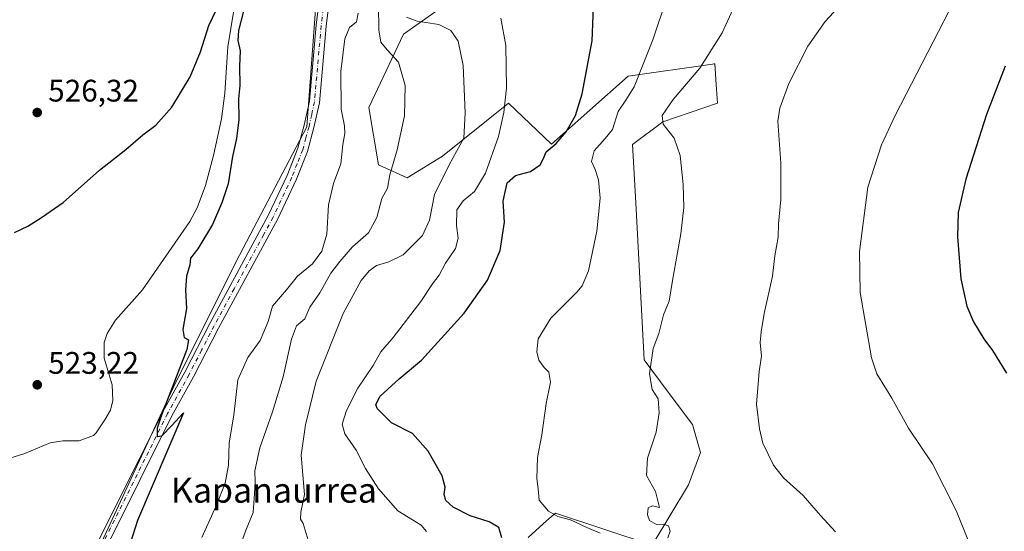
# Model space of a CAD drawing. Units: metres. Extents: x 586923 to 590363, y 4733598 to 4735963.
# Drawn here: x 588653 to 588969, y 4735295 to 4735459 of the extents above; entities that cross this region are included whole.
import ezdxf
from ezdxf.enums import TextEntityAlignment as Align

# ---------------------------------------------------------------- set-up
doc = ezdxf.new("R2010")
doc.units = ezdxf.units.M
doc.header["$MEASUREMENT"] = 0
doc.linetypes.add('DGN Style 4', pattern=[2.638475, 1.318413, -0.659207, 0.001648, -0.659207])
for name, color, linetype, lineweight in [('Corriente natural lineal', 142, 'Continuous', 13), ('Cultivos herbáceos CxS', 92, 'Continuous', 0), ('Curva de nivel maestra', 30, 'Continuous', 30), ('Curva de nivel normal', 30, 'Continuous', 0), ('Pastizal CxS', 92, 'Continuous', 0), ('Pista no pavimentada Cxs', 111, 'Continuous', 0), ('Pista no pavimentada eje', 91, 'DGN Style 4', 0), ('Punto de cota en terreno', 7, 'Continuous', 0), ('Rótulo de punto de cota en terreno', 7, 'Continuous', 0), ('Suelo desnudo CxS', 253, 'Continuous', 0), ('Texto cartográfico', 7, 'Continuous', 0)]:
    doc.layers.add(name, color=color, linetype=linetype, lineweight=lineweight)
doc.styles.add('Style-Arial', font='txt')

# ---------------------------------------------------------------- blocks, each defined once
blk = doc.blocks.new('*U16')
at = {"layer": 'Cultivos herbáceos CxS', "color": 92, "linetype": 'Continuous', "lineweight": 0}
for points in [[(588816.0027, 4735292.6595, 552.1947), (588822.0323, 4735298.0977, 554.2036), (588824.7517, 4735300.5503, 555.2536), (588840.2991, 4735295.3677, 556.5985), (588855.8455, 4735290.1849, 558.2446), (588867.5063, 4735309.6189, 562.0076), (588871.3923, 4735319.9829, 563.0146), (588868.8023, 4735329.0515, 562.5835), (588861.0289, 4735339.4163, 560.8212), (588853.2555, 4735349.7807, 559.7046), (588850.6663, 4735400.3077, 557.4342), (588849.5263, 4735419.0933, 557.8994), (588859.3207, 4735426.3645, 559.9788), (588876.8061, 4735432.3231, 562.1364), (588876.4279, 4735438.3715, 561.615), (588876.1155, 4735443.3679, 560.6697), (588876.0113, 4735445.0333, 560.3906), (588875.9453, 4735445.0239, 560.3788), (588875.8567, 4735445.0113, 560.3629), (588875.6929, 4735444.9881, 560.3336), (588875.2445, 4735444.9245, 560.2536), (588848.1943, 4735441.0625, 553.3743), (588823.5543, 4735419.2147, 549.3278), (588809.6475, 4735432.3247, 544.2074), (588788.5021, 4735415.2815, 538.4503), (588777.1101, 4735408.3215, 536.2099), (588767.9209, 4735412.4639, 534.2108), (588764.8367, 4735430.9025, 532.7966), (588776.0119, 4735454.5129, 538.0717), (588796.8073, 4735469.3355, 545.2729)], [(588748.0523, 4735466.8827, 528.112), (588744.8723, 4735424.7773, 527.8381), (588723.2121, 4735383.4251, 526.3235), (588702.5081, 4735342.0361, 525.1531), (588678.9979, 4735291.2565, 524.2854), (588659.2497, 4735260.2247, 522.9087), (588650.7859, 4735241.4173, 523.8184)]]:
    blk.add_polyline3d(points, dxfattribs=at)
blk = doc.blocks.new('5PATER')
at = {"layer": 'Suelo desnudo CxS', "linetype": 'Continuous', "lineweight": 0}
h = blk.add_hatch(color=51, dxfattribs=at)
edge = h.paths.add_edge_path()
edge.add_ellipse((0, 0), major_axis=(-0.11, -0.111), ratio=0.999422, start_angle=0, end_angle=360)

msp = doc.modelspace()

# ---------------------------------------------------------------- linework, layer by layer
at = {"layer": 'Corriente natural lineal', "color": 142, "linetype": 'Continuous', "lineweight": 13}
msp.add_polyline3d([(588722.4101, 4735468.2201, 525.0275), (588719.5001, 4735450.5101, 524.8526), (588718.5901, 4735435.5501, 524.4957), (588717.4301, 4735427.2701, 524.6756), (588714.9101, 4735415.5201, 524.0331), (588712.3701, 4735405.8601, 523.7067), (588709.6601, 4735398.7101, 523.8502), (588707.3501, 4735394.2701, 524.0078), (588692.1101, 4735372.3401, 523.5989), (588683.3701, 4735362.5901, 523.2204), (588680.7301, 4735358.2801, 523.2646), (588679.7401, 4735355.3601, 523.5516), (588679.8001, 4735350.3401, 523.5689), (588682.3401, 4735341.8201, 521.8007), (588682.6101, 4735336.7701, 521.8535), (588681.8101, 4735333.5901, 522.387), (588679.9901, 4735330.4901, 523.0639), (588677.2201, 4735326.3701, 523.1504), (588676.3401, 4735325.5201, 522.9718), (588671.6901, 4735323.7801, 522.0297), (588666.5201, 4735323.7401, 521.8245), (588662.3901, 4735323.1201, 522.3106), (588654.2982, 4735319.7123, 521.2484), (588645.97, 4735317.09, 520.8607)], dxfattribs=at)
at = {"layer": 'Cultivos herbáceos CxS', "color": 92, "linetype": 'Continuous', "lineweight": 0}
for points in [[(588816.0027, 4735292.6595, 552.1947), (588822.0323, 4735298.0977, 554.2036), (588824.7517, 4735300.5503, 555.2536), (588840.2991, 4735295.3677, 556.5985), (588855.8455, 4735290.1849, 558.2446), (588867.5063, 4735309.6189, 562.0076), (588871.3923, 4735319.9829, 563.0146), (588868.8023, 4735329.0515, 562.5835), (588861.0289, 4735339.4163, 560.8212), (588853.2555, 4735349.7807, 559.7046), (588850.6663, 4735400.3077, 557.4342), (588849.5263, 4735419.0933, 557.8994), (588859.3207, 4735426.3645, 559.9788), (588876.8061, 4735432.3231, 562.1364), (588876.4279, 4735438.3715, 561.615), (588876.1155, 4735443.3679, 560.6697), (588876.0113, 4735445.0333, 560.3906), (588875.9453, 4735445.0239, 560.3788), (588875.8567, 4735445.0113, 560.3629), (588875.6929, 4735444.9881, 560.3336), (588875.2445, 4735444.9245, 560.2536), (588848.1943, 4735441.0625, 553.3743), (588823.5543, 4735419.2147, 549.3278), (588809.6475, 4735432.3247, 544.2074), (588788.5021, 4735415.2815, 538.4503), (588777.1101, 4735408.3215, 536.2099), (588767.9209, 4735412.4639, 534.2108), (588764.8367, 4735430.9025, 532.7966), (588776.0119, 4735454.5129, 538.0717), (588796.8073, 4735469.3355, 545.2729)], [(588748.0523, 4735466.8827, 528.112), (588744.8723, 4735424.7773, 527.8381), (588723.2121, 4735383.4251, 526.3235), (588702.5081, 4735342.0361, 525.1531), (588678.9979, 4735291.2565, 524.2854), (588659.2497, 4735260.2247, 522.9087), (588650.7859, 4735241.4173, 523.8184), (588627.5945, 4735210.2005, 521.9008), (588618.3733, 4735174.7509, 522.9829), (588597.3925, 4735150.6185, 520.4343), (588591.8287, 4735122.0177, 521.054), (588595.4239, 4735122.1807, 521.9558)]]:
    msp.add_polyline3d(points, dxfattribs=at)
at = {"layer": 'Curva de nivel maestra', "color": 30, "linetype": 'Continuous', "lineweight": 30, "flags": 128}
for points, elevation in [([(588650.97, 4735390.7601), (588655.27, 4735392.8401), (588659.62, 4735395.6301), (588666.57, 4735400.4301), (588678.24, 4735410.8401), (588686.78, 4735417.4201), (588692.21, 4735422.1401), (588696.34, 4735425.2501), (588701.53, 4735431.1101), (588707.46, 4735440.8601), (588710.74, 4735448.8301), (588713.4, 4735457.3401), (588718.35, 4735467.6701)], 525), ([(588807.6, 4735292.5501), (588806.6, 4735295.9301), (588803.46, 4735297.7101), (588797.39, 4735299.6601), (588791.92, 4735302.4601), (588789.58, 4735304.6201), (588789.04, 4735306.4801), (588789.34, 4735308.8801), (588788.35, 4735312.4701), (588783.92, 4735320.4201), (588778.88, 4735326.1601), (588772.06, 4735329.6001), (588767.46, 4735334.1901), (588767.07, 4735335.4501), (588768.44, 4735338.0901), (588774.6, 4735343.6801), (588781.74, 4735349.6601), (588795.45, 4735364.7701), (588803, 4735375.4201), (588807.06, 4735385.0101), (588808.37, 4735394.0701), (588807.97, 4735400.8201), (588809.27, 4735406.6801), (588811.9, 4735409.1101), (588816.72, 4735410.3601), (588819.85, 4735412.5601), (588820.95, 4735414.6001), (588821.77, 4735416.7401), (588825.02, 4735419.3501), (588828.23, 4735423.1001), (588831.18, 4735428.3501), (588833.34, 4735435.3501), (588836.55, 4735452.3401), (588837.24, 4735468.7801)], 550), ([(588724.62, 4735462.3401), (588722.92, 4735455.6801), (588722.74, 4735452.4601), (588723.51, 4735449.1301), (588723.21, 4735444.2001), (588723.4, 4735437.9901), (588722.94, 4735433.7701), (588723.07, 4735427.0701), (588722.32, 4735420.9701), (588720.97, 4735415.2201), (588719.67, 4735406.3901), (588717.56, 4735400.3201), (588714.63, 4735393.3701), (588709.88, 4735385.4801), (588707.52, 4735382.4701), (588707.27, 4735380.3201), (588706.25, 4735376.6801), (588705.91, 4735372.3501), (588706.22, 4735366.3501), (588705.04, 4735359.6001), (588705.47, 4735357.0101), (588706.92, 4735356.2501), (588706.3, 4735353.0901), (588698.18, 4735332.0401), (588696.81, 4735327.8101), (588696.79, 4735325.1101), (588698.35, 4735325.3601), (588701.47, 4735328.6801), (588705.31, 4735332.7601), (588690.52, 4735298.1401), (588688.23, 4735291.0201)], 525), ([(588969.3, 4735444.2701), (588963.26, 4735428.7501), (588956.69, 4735407.9501), (588954.23, 4735397.1701), (588953.98, 4735389.3201), (588955.06, 4735375.8601), (588956.98, 4735367.1201), (588959.17, 4735361.9801), (588962.42, 4735356.5601), (588965.26, 4735352.7601), (588969.67, 4735345.5401)], 575)]:
    msp.add_lwpolyline(points, dxfattribs=dict(at, elevation=elevation))
at = {"layer": 'Curva de nivel normal', "color": 30, "linetype": 'Continuous', "lineweight": 0, "flags": 128}
for points, elevation in [([(588839.12, 4735294.0501), (588834.87, 4735295.8801), (588829.64, 4735298.3201), (588825.52, 4735299.4001), (588822.54, 4735301.1101), (588819.5, 4735304.6901), (588819.19, 4735308.3601), (588818.8, 4735311.6901), (588818.97, 4735318.3601), (588820.46, 4735325.6901), (588821.81, 4735335.7801), (588823.23, 4735342.6301), (588822.61, 4735345.7901), (588821.14, 4735347.3201), (588819.47, 4735349.6801), (588818.76, 4735352.4001), (588819.26, 4735356.6001), (588823.29, 4735363.2401), (588831.67, 4735371.5201), (588833.42, 4735373.6401), (588835.4, 4735378.4801), (588838.1, 4735391.1801), (588839.18, 4735401.8001), (588838.65, 4735407.7301), (588837.56, 4735411.0201), (588836.37, 4735413.6101), (588837.2, 4735416.9801), (588840.77, 4735421.0101), (588843.15, 4735423.8501), (588844.91, 4735429.7101), (588847.37, 4735433.3601), (588850.12, 4735437.6401), (588856.07, 4735452.6801), (588864.93, 4735479.3401)], 555), ([(588888.86, 4735478.0001), (588878.32, 4735455.0101), (588871.22, 4735443.5901), (588862.64, 4735433.5401), (588859.04, 4735428.4101), (588859.45, 4735425.5801), (588862.91, 4735421.1001), (588864.81, 4735415.5301), (588865.85, 4735406.2301), (588866.01, 4735398.8201), (588865.08, 4735390.3501), (588862.39, 4735375.3501), (588861.3, 4735368.7001), (588859.52, 4735364.2401), (588857.97, 4735358.3001), (588856.15, 4735353.5001), (588854.97, 4735345.3601), (588855.89, 4735340.2901), (588857.77, 4735337.2401), (588858.12, 4735332.7701), (588857.12, 4735326.5801), (588854.35, 4735318.1601), (588854.06, 4735312.6301), (588856.94, 4735307.4301), (588858.26, 4735302.3501), (588855.93, 4735302.8701), (588854.57, 4735302.2601), (588854.33, 4735299.9401), (588855.02, 4735298.1101), (588857.21, 4735296.8201), (588859.55, 4735296.9801), (588861.13, 4735296.4601), (588861.65, 4735294.7001), (588860.87, 4735292.5901)], 560), ([(588918.27, 4735466.1401), (588911.41, 4735458.6401), (588905.93, 4735450.6901), (588899.73, 4735438.6701), (588896.89, 4735430.7001), (588896.29, 4735426.5801), (588897.18, 4735413.1001), (588897.17, 4735401.3801), (588896.51, 4735393.5901), (588896.32, 4735389.3001), (588895.33, 4735383.2501), (588894.54, 4735376.6801), (588891.8, 4735364.6901), (588890.92, 4735358.8601), (588890.56, 4735355.3601), (588891.01, 4735351.0201), (588890.2, 4735346.0201), (588889.42, 4735335.5201), (588890.33, 4735327.5901), (588891.39, 4735322.9601), (588894.84, 4735315.9801), (588898.11, 4735311.9101), (588904.42, 4735306.2201), (588910, 4735299.8001), (588914.73, 4735294.5301)], 565), ([(588723.94, 4735291.0601), (588725.14, 4735294.7501), (588727.61, 4735300.7101), (588728.08, 4735306.8201), (588728.28, 4735310.5801), (588728.18, 4735314.1001), (588729.76, 4735321.5401), (588733.87, 4735333.1001), (588737.26, 4735344.3201), (588740, 4735356.4701), (588741.62, 4735360.6901), (588744.22, 4735363.0401), (588745.85, 4735366.7501), (588749.06, 4735371.3601), (588752.58, 4735377.7301), (588755.49, 4735381.4801), (588759.59, 4735386.1801), (588764.72, 4735390.6901), (588767.41, 4735395.5901), (588768.95, 4735401.7401), (588770.8, 4735405.0101), (588771.58, 4735409.3501), (588773.93, 4735417.3501), (588776.27, 4735428.2901), (588776.5, 4735438.0401), (588774.37, 4735445.4901), (588770.68, 4735449.4601), (588768.66, 4735451.9901), (588768.01, 4735455.8801), (588767.96, 4735463.8401)], 535), ([(588953.08, 4735465.7201), (588933.95, 4735428.3601), (588929.58, 4735418.9801), (588925.2, 4735405.3501), (588922.52, 4735384.6801), (588922.68, 4735371.5101), (588926.36, 4735350.4901), (588928.06, 4735345.3101), (588932.87, 4735337.4701), (588938.23, 4735327.8301), (588945.89, 4735316.3701), (588953.56, 4735301.3701), (588957.27, 4735292.0801), (588960.4, 4735281.5501), (588961.15, 4735275.1201), (588960.67, 4735270.7901), (588960.62, 4735265.6101), (588958.17, 4735256.3801), (588958.05, 4735254.4501), (588959.27, 4735252.4401), (588963.52, 4735250.3501), (588973.1, 4735247.2601)], 570), ([(588711.18, 4735292.6901), (588715.73, 4735302.8601), (588718.67, 4735310.1801), (588719.78, 4735315.9101), (588719.95, 4735323.0701), (588721.4, 4735332.0201), (588722.72, 4735343.4301), (588725.9, 4735350.5201), (588729.92, 4735356.0001), (588732.47, 4735362.1801), (588733.82, 4735367.0201), (588738.38, 4735372.3501), (588741.89, 4735376.7101), (588746.7, 4735380.6901), (588749.67, 4735384.7401), (588751.3, 4735390.2701), (588751.85, 4735399.7001), (588753.48, 4735406.4901), (588755.84, 4735412.8001), (588756.44, 4735419.0301), (588757.12, 4735422.5701), (588757.01, 4735425.0301), (588755.95, 4735430.3901), (588755.83, 4735442.5301), (588757.16, 4735453.0801), (588758.66, 4735456.6401), (588760.82, 4735458.5401), (588761.38, 4735461.3001)], 530), ([(588776.89, 4735460.0001), (588780.31, 4735458.7501), (588787.32, 4735457.6401), (588791.16, 4735455.7101), (588793.52, 4735452.2401), (588795.14, 4735444.4301), (588795.79, 4735429.2301), (588795.31, 4735421.1201), (588790.63, 4735412.5601), (588785.96, 4735402.9301), (588784.31, 4735394.7601), (588782.1, 4735389.8201), (588775.81, 4735383.5801), (588771.2, 4735381.3101), (588767.29, 4735380.1901), (588764.93, 4735378.4301), (588762.35, 4735375.2701), (588756.54, 4735364.6801), (588747.86, 4735342.9101), (588744.48, 4735328.9101), (588743.03, 4735319.2001), (588744.14, 4735306.5201), (588743.02, 4735300.8201), (588742.83, 4735298.5301), (588743.69, 4735297.1401), (588745.64, 4735290.7601)], 540), ([(588783.3, 4735294.5901), (588781.61, 4735296.6401), (588778.87, 4735298.3601), (588774.13, 4735301.2001), (588767.89, 4735308.3501), (588763.75, 4735314.8801), (588760.8, 4735320.7301), (588757.13, 4735326.0201), (588756.28, 4735329.0801), (588757.64, 4735333.5601), (588761.27, 4735340.7401), (588766.17, 4735348.0201), (588768.7, 4735352.3601), (588772.6, 4735356.9801), (588781.52, 4735368.5201), (588785.28, 4735374.3001), (588787.37, 4735377.0101), (588789.44, 4735380.9201), (588792.62, 4735385.6301), (588793.57, 4735388.9201), (588793.02, 4735393.0101), (588793.15, 4735398.0101), (588795.1, 4735400.9001), (588798.8, 4735403.8901), (588802.32, 4735409.8801), (588806.49, 4735421.6401), (588808.2, 4735429.3101), (588809.04, 4735437.3301), (588808.83, 4735450.8801), (588807.2, 4735459.6401)], 545)]:
    msp.add_lwpolyline(points, dxfattribs=dict(at, elevation=elevation))
at = {"layer": 'Pastizal CxS', "color": 92, "linetype": 'Continuous', "lineweight": 0}
for points in [[(588796.8073, 4735469.3355, 545.2729), (588776.0119, 4735454.5129, 538.0717), (588764.8367, 4735430.9025, 532.7966), (588767.9209, 4735412.4639, 534.2108), (588777.1101, 4735408.3215, 536.2099), (588788.5021, 4735415.2815, 538.4503), (588809.6475, 4735432.3247, 544.2074), (588823.5543, 4735419.2147, 549.3278), (588848.1943, 4735441.0625, 553.3743), (588875.2445, 4735444.9245, 560.2536), (588875.6929, 4735444.9881, 560.3336), (588875.8567, 4735445.0113, 560.3629), (588875.9453, 4735445.0239, 560.3788), (588876.0113, 4735445.0333, 560.3906), (588876.1155, 4735443.3679, 560.6697), (588876.4279, 4735438.3715, 561.615), (588876.8061, 4735432.3231, 562.1364), (588859.3207, 4735426.3645, 559.9788), (588849.5263, 4735419.0933, 557.8994), (588850.6663, 4735400.3077, 557.4342), (588853.2555, 4735349.7807, 559.7046), (588861.0289, 4735339.4163, 560.8212), (588868.8023, 4735329.0515, 562.5835), (588871.3923, 4735319.9829, 563.0146), (588867.5063, 4735309.6189, 562.0076), (588855.8455, 4735290.1849, 558.2446), (588840.2991, 4735295.3677, 556.5985), (588824.7517, 4735300.5503, 555.2536), (588822.0323, 4735298.0977, 554.2036), (588816.0027, 4735292.6595, 552.1947)], [(588816.0027, 4735292.6595, 552.1947), (588822.0323, 4735298.0977, 554.2036), (588824.7517, 4735300.5503, 555.2536), (588840.2991, 4735295.3677, 556.5985), (588855.8455, 4735290.1849, 558.2446), (588867.5063, 4735309.6189, 562.0076), (588871.3923, 4735319.9829, 563.0146), (588868.8023, 4735329.0515, 562.5835), (588861.0289, 4735339.4163, 560.8212), (588853.2555, 4735349.7807, 559.7046), (588850.6663, 4735400.3077, 557.4342), (588849.5263, 4735419.0933, 557.8994), (588859.3207, 4735426.3645, 559.9788), (588876.8061, 4735432.3231, 562.1364), (588876.4279, 4735438.3715, 561.615), (588876.1155, 4735443.3679, 560.6697), (588876.0113, 4735445.0333, 560.3906), (588875.9453, 4735445.0239, 560.3788), (588875.8567, 4735445.0113, 560.3629), (588875.6929, 4735444.9881, 560.3336), (588875.2445, 4735444.9245, 560.2536), (588848.1943, 4735441.0625, 553.3743), (588823.5543, 4735419.2147, 549.3278), (588809.6475, 4735432.3247, 544.2074), (588788.5021, 4735415.2815, 538.4503), (588777.1101, 4735408.3215, 536.2099), (588767.9209, 4735412.4639, 534.2108), (588764.8367, 4735430.9025, 532.7966), (588776.0119, 4735454.5129, 538.0717), (588796.8073, 4735469.3355, 545.2729)], [(588748.0523, 4735466.8827, 528.112), (588744.8723, 4735424.7773, 527.8381), (588723.2121, 4735383.4251, 526.3235), (588702.5081, 4735342.0361, 525.1531), (588678.9979, 4735291.2565, 524.2854), (588659.2497, 4735260.2247, 522.9087), (588650.7859, 4735241.4173, 523.8184), (588627.5945, 4735210.2005, 521.9008), (588618.3733, 4735174.7509, 522.9829), (588597.3925, 4735150.6185, 520.4343), (588591.8287, 4735122.0177, 521.054), (588595.4239, 4735122.1807, 521.9558)], [(588650.7859, 4735241.4173, 523.8184), (588659.2497, 4735260.2247, 522.9087), (588678.9979, 4735291.2565, 524.2854), (588702.5081, 4735342.0361, 525.1531), (588723.2121, 4735383.4251, 526.3235), (588744.8723, 4735424.7773, 527.8381), (588748.0523, 4735466.8827, 528.112)]]:
    msp.add_polyline3d(points, dxfattribs=at)
at = {"layer": 'Pista no pavimentada Cxs', "color": 111, "linetype": 'Continuous', "lineweight": 0}
for points in [[(588753.7601, 4735478.8001, 529.6128), (588751.1001, 4735457.0701, 528.8199), (588748.9301, 4735432.4901, 528.5488), (588747.1701, 4735424.4801, 528.2781), (588745.0901, 4735416.8301, 528.1126), (588741.5401, 4735407.8601, 527.8631), (588735.4901, 4735394.9401, 527.5584), (588716.5301, 4735360.0201, 526.3696), (588708.4901, 4735344.3501, 525.9954), (588701.5601, 4735331.7701, 525.3714), (588670.8701, 4735270.1401, 524.6385), (588652.4101, 4735235.7401, 524.5146), (588643.4701, 4735218.2101, 524.6865), (588637.9201, 4735206.6801, 524.9822), (588634.3001, 4735194.9401, 525.6818), (588629.3501, 4735176.5001, 525.1928), (588627.3501, 4735168.7101, 525.3145), (588623.1201, 4735150.8701, 525.6398), (588621.5001, 4735140.9901, 525.7202), (588620.8501, 4735134.2701, 525.7563), (588621.4701, 4735129.2901, 525.7057), (588623.2501, 4735120.4301, 525.9136)], [(588649.5701, 4735237.2301, 525.0506), (588668.0201, 4735271.6201, 524.4239), (588698.7201, 4735333.2701, 525.221), (588705.6601, 4735345.8601, 525.6661), (588713.7001, 4735361.5201, 526.1446), (588732.6201, 4735396.3901, 527.2548), (588738.5901, 4735409.1401, 527.6143), (588742.0401, 4735417.8401, 527.8582), (588744.0601, 4735425.2501, 527.9622), (588745.7501, 4735432.9701, 528.1032), (588747.9101, 4735457.4001, 528.419), (588750.5901, 4735479.2701, 528.9648)], [(588649.5701, 4735237.2301, 525.0506), (588668.0201, 4735271.6201, 524.4239), (588698.7201, 4735333.2701, 525.221), (588705.6601, 4735345.8601, 525.6661), (588713.7001, 4735361.5201, 526.1446), (588732.6201, 4735396.3901, 527.2548), (588738.5901, 4735409.1401, 527.6143), (588742.0401, 4735417.8401, 527.8582), (588744.0601, 4735425.2501, 527.9622), (588745.7501, 4735432.9701, 528.1032), (588747.9101, 4735457.4001, 528.419), (588750.5901, 4735479.2701, 528.9648)], [(588753.7601, 4735478.8001, 529.6128), (588751.1001, 4735457.0701, 528.8199), (588748.9301, 4735432.4901, 528.5488), (588747.1701, 4735424.4801, 528.2781), (588745.0901, 4735416.8301, 528.1126), (588741.5401, 4735407.8601, 527.8631), (588735.4901, 4735394.9401, 527.5584), (588716.5301, 4735360.0201, 526.3696), (588708.4901, 4735344.3501, 525.9954), (588701.5601, 4735331.7701, 525.3714), (588670.8701, 4735270.1401, 524.6385), (588652.4101, 4735235.7401, 524.5146)]]:
    msp.add_polyline3d(points, dxfattribs=at)
at = {"layer": 'Pista no pavimentada eje', "color": 91, "linetype": 'DGN Style 4', "lineweight": 0}
msp.add_polyline3d([(588752.1751, 4735479.0351, 529.2407), (588749.5051, 4735457.2351, 528.6173), (588747.3401, 4735432.7301, 528.3366), (588746.4601, 4735428.7251, 528.2104), (588745.6151, 4735424.8651, 528.1256), (588744.6051, 4735421.1601, 528.0655), (588743.5651, 4735417.3351, 528.0019), (588741.7901, 4735412.8501, 527.8672), (588740.0651, 4735408.5001, 527.747), (588734.0551, 4735395.6651, 527.4007), (588731.0601, 4735390.1451, 527.1786), (588721.5801, 4735372.6851, 526.6283), (588715.1151, 4735360.7701, 526.2575), (588711.0951, 4735352.9401, 525.9999), (588707.0751, 4735345.1051, 525.776), (588700.1401, 4735332.5201, 525.3007), (588669.4451, 4735270.8801, 524.5518), (588660.2151, 4735253.6801, 524.5753), (588650.9901, 4735236.4851, 524.7454)], dxfattribs=at)

# ---------------------------------------------------------------- block references
at = {"layer": 'Cultivos herbáceos CxS', "color": 92, "linetype": 'Continuous', "lineweight": 0}
msp.add_blockref('*U16', (0, 0), dxfattribs=at)
at = {"layer": 'Punto de cota en terreno', "color": 7, "linetype": 'Continuous', "lineweight": 0, "xscale": 10, "yscale": 10, "zscale": 10}
for p in [(588658.27, 4735429.34, 526.32), (588658.28, 4735341.79, 523.22)]:
    msp.add_blockref('5PATER', p, dxfattribs=at)

# ---------------------------------------------------------------- texts
at = {"layer": 'Rótulo de punto de cota en terreno', "color": 7, "linetype": 'Continuous', "lineweight": 0, "style": 'Style-Arial'}
for s, p in [('526,32', (588661.7978, 4735432.8678)), ('523,22', (588661.8078, 4735345.3178))]:
    msp.add_text(s, height=7, dxfattribs=at).set_placement(p)
at = {"layer": 'Texto cartográfico', "color": 7, "linetype": 'Continuous', "lineweight": 0, "style": 'Style-Arial'}
msp.add_text('Kapanaurrea', height=8, dxfattribs=at).set_placement((588734.32528, 4735307.87015), align=Align.MIDDLE_CENTER)

doc.saveas('drawing.dxf')
